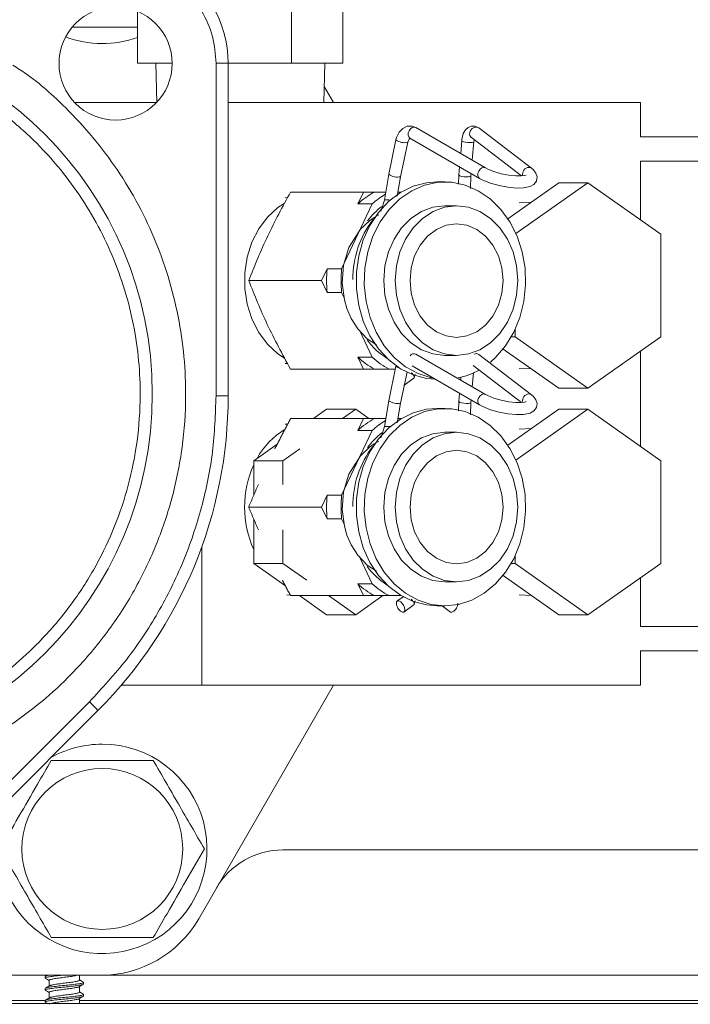
# Model space of a CAD drawing. Units: inches. Extents: x -19 to 335, y 117 to 249.
# Drawn here: x 189 to 192, y 141 to 145 of the extents above; entities that cross this region are included whole.
import ezdxf

# ---------------------------------------------------------------- set-up
doc = ezdxf.new("R2010")
doc.units = ezdxf.units.IN
doc.header["$MEASUREMENT"] = 0

# ---------------------------------------------------------------- blocks, each defined once
blk = doc.blocks.new('Mtherm II rt side 2000')
at = {"color": 7, "linetype": 'Continuous', "lineweight": 15}
for p, q in [((-9.0719, 15.6089), (-9.0719, 15.3571)), ((-8.3086, 15.6089), (-8.3086, 15.3571)), ((-8.0541, 15.6089), (-8.0541, 15.3571)), ((-9.0719, 15.3571), (-8.9005, 15.3571)), ((-8.9822, 15.3571), (-8.9769, 15.163)), ((-8.6831, 15.3566), (-8.6831, 13.71)), ((-8.623, 15.3566), (-8.6831, 15.3566)), ((-8.623, 15.3571), (-8.3086, 15.3571)), ((-8.623, 13.71), (-8.623, 15.3566)), ((-8.3086, 15.3571), (-8.0541, 15.3571)), ((-8.1492, 15.1617), (-8.1439, 15.3571)), ((-8.1009, 15.1617), (-8.147, 15.2417)), ((-9.3837, 15.1617), (-8.9782, 15.1617)), ((-8.623, 15.1617), (-6.5803, 15.1617)), ((-6.5803, 15.1617), (-6.5803, 14.9915)), ((-7.3473, 14.8386), (-7.6928, 15.0384)), ((-7.1194, 14.8364), (-7.3816, 15.0362)), ((-7.7914, 14.9777), (-7.8275, 14.8075)), ((-7.7229, 14.9863), (-7.3774, 14.7865)), ((-7.4657, 14.9739), (-7.4709, 14.91)), ((-7.418, 14.9885), (-7.1692, 14.7988)), ((-7.4058, 14.969), (-7.4045, 14.9782)), ((-6.5803, 14.9915), (-5.1933, 14.9915)), ((-7.7687, 14.795), (-7.7326, 14.9652)), ((-7.4133, 14.8767), (-7.4058, 14.969)), ((-7.4763, 14.8437), (-7.4795, 14.8037)), ((-6.5803, 14.8713), (-5.1933, 14.8713)), ((-6.5803, 14.5818), (-6.5803, 14.8713)), ((-7.8275, 14.8075), (-7.8485, 14.6794)), ((-7.7849, 14.6985), (-7.7687, 14.795)), ((-7.4795, 14.8037), (-7.4817, 14.758)), ((-7.4227, 14.7372), (-7.4197, 14.7988)), ((-7.4197, 14.7988), (-7.4187, 14.8104)), ((-7.5488, 14.7689), (-7.5891, 14.7689)), ((-6.9844, 14.7648), (-7.2371, 14.5866)), ((-6.8399, 14.7648), (-7.197, 14.513)), ((-6.8399, 14.7648), (-6.9844, 14.7648)), ((-6.4789, 14.5103), (-6.8399, 14.7648)), ((-8.3283, 14.6914), (-8.3403, 14.6904)), ((-7.9532, 14.7186), (-8.3142, 14.7186)), ((-7.981, 14.6598), (-7.9532, 14.7186)), ((-7.9532, 14.7186), (-7.8977, 14.7186)), ((-7.8977, 14.7186), (-7.8421, 14.7186)), ((-7.7815, 14.7186), (-7.766, 14.7186)), ((-8.0608, 14.3391), (-7.9091, 14.6598)), ((-7.9091, 14.6598), (-7.981, 14.6598)), ((-7.4914, 14.6509), (-7.5488, 14.6509)), ((-7.1203, 14.669), (-7.1813, 14.6661)), ((-6.4789, 14.0015), (-6.4789, 14.5103)), ((-8.1604, 14.2804), (-8.1326, 14.3391)), ((-8.1326, 14.3391), (-8.0608, 14.3391)), ((-8.1604, 14.2804), (-8.5214, 14.2804)), ((-8.1326, 14.2216), (-8.1604, 14.2804)), ((-8.0608, 14.2216), (-8.1326, 14.2216)), ((-8.0486, 14.1957), (-8.0608, 14.2216)), ((-7.9091, 13.9009), (-7.971, 14.0317)), ((-7.2008, 14.0015), (-7.2203, 14.0015)), ((-7.2008, 14.0392), (-7.2008, 14.0015)), ((-7.2008, 14.0015), (-6.8399, 13.747)), ((-6.8399, 13.747), (-6.4789, 14.0015)), ((-7.9059, 13.9797), (-7.8983, 13.9703)), ((-7.981, 13.9009), (-7.9091, 13.9009)), ((-7.9532, 13.8422), (-7.981, 13.9009)), ((-7.3473, 13.7168), (-7.6928, 13.9166)), ((-7.5488, 13.9098), (-7.4914, 13.9098)), ((-7.1194, 13.7147), (-7.3816, 13.9145)), ((-7.2605, 13.9416), (-6.9844, 13.747)), ((-6.5803, 13.46), (-6.5803, 13.93)), ((-8.3403, 13.8703), (-8.3283, 13.8694)), ((-7.7914, 13.8559), (-7.8275, 13.6857)), ((-7.7116, 13.858), (-7.3774, 13.6648)), ((-7.4085, 13.8595), (-7.1692, 13.6771)), ((-7.9532, 13.8422), (-8.3142, 13.8422)), ((-7.8977, 13.8422), (-7.9532, 13.8422)), ((-7.8259, 13.8422), (-7.8977, 13.8422)), ((-7.7943, 13.8422), (-7.8259, 13.8422)), ((-7.7687, 13.6732), (-7.7363, 13.8261)), ((-7.701, 13.8001), (-7.6959, 13.8167)), ((-7.4698, 13.8014), (-7.4709, 13.7883)), ((-7.4133, 13.755), (-7.4078, 13.8232)), ((-7.1813, 13.8458), (-7.1205, 13.8429)), ((-7.7521, 13.7609), (-7.7019, 13.7985)), ((-8.623, 13.71), (-8.6831, 13.71)), ((-7.4763, 13.722), (-7.4795, 13.6819)), ((-6.8399, 13.747), (-6.9844, 13.747)), ((-7.8275, 13.6857), (-7.8485, 13.5577)), ((-7.7849, 13.5768), (-7.7687, 13.6732)), ((-7.4795, 13.6819), (-7.4817, 13.6362)), ((-7.4227, 13.6154), (-7.4197, 13.677)), ((-7.4197, 13.677), (-7.4187, 13.6887)), ((-8.1353, 13.643), (-8.2009, 13.5968)), ((-7.9908, 13.643), (-8.1353, 13.643)), ((-7.9908, 13.643), (-8.0564, 13.5968)), ((-7.9253, 13.5968), (-7.9908, 13.643)), ((-7.5488, 13.6472), (-7.5891, 13.6472)), ((-6.9844, 13.643), (-7.2371, 13.4649)), ((-6.8399, 13.643), (-7.197, 13.3913)), ((-6.8399, 13.643), (-6.9844, 13.643)), ((-6.4789, 13.3886), (-6.8399, 13.643)), ((-8.3283, 13.5696), (-8.3403, 13.5687)), ((-7.9532, 13.5968), (-8.3142, 13.5968)), ((-7.981, 13.5381), (-7.9532, 13.5968)), ((-7.9532, 13.5968), (-7.8977, 13.5968)), ((-7.8977, 13.5968), (-7.8421, 13.5968)), ((-7.7815, 13.5968), (-7.766, 13.5968)), ((-8.0608, 13.2174), (-7.9091, 13.5381)), ((-7.9091, 13.5381), (-7.981, 13.5381)), ((-7.4914, 13.5292), (-7.5488, 13.5292)), ((-7.1203, 13.5472), (-7.1813, 13.5443)), ((-8.3799, 13.4706), (-8.4963, 13.3886)), ((-8.2685, 13.4473), (-8.3518, 13.3886)), ((-8.3518, 13.3886), (-8.4963, 13.3886)), ((-8.4963, 13.3886), (-8.4963, 13.2175)), ((-8.3518, 13.3886), (-8.3518, 13.2712)), ((-6.4789, 12.8797), (-6.4789, 13.3886)), ((-8.1604, 13.1586), (-8.1326, 13.2174)), ((-8.1326, 13.2174), (-8.0608, 13.2174)), ((-8.1604, 13.1586), (-8.5214, 13.1586)), ((-8.1326, 13.0998), (-8.1604, 13.1586)), ((-8.4963, 13.0996), (-8.4963, 12.8797)), ((-8.0608, 13.0998), (-8.1326, 13.0998)), ((-8.0486, 13.074), (-8.0608, 13.0998)), ((-8.3518, 13.046), (-8.3518, 12.8797)), ((-8.7537, 12.9623), (-8.7537, 12.2772)), ((-8.3518, 12.8797), (-8.4963, 12.8797)), ((-8.4963, 12.8797), (-8.3395, 12.7692)), ((-8.3518, 12.8797), (-8.2338, 12.7965)), ((-7.9091, 12.7791), (-7.971, 12.9099)), ((-7.2008, 12.8797), (-7.2203, 12.8797)), ((-7.2008, 12.9175), (-7.2008, 12.8797)), ((-7.2008, 12.8797), (-6.8399, 12.6253)), ((-6.8399, 12.6253), (-6.4789, 12.8797)), ((-7.9059, 12.8579), (-7.8983, 12.8485)), ((-7.981, 12.7791), (-7.9091, 12.7791)), ((-7.9532, 12.7204), (-7.981, 12.7791)), ((-7.5488, 12.788), (-7.4914, 12.788)), ((-7.2605, 12.8199), (-6.9844, 12.6253)), ((-6.5803, 12.5677), (-6.5803, 12.8083)), ((-8.3323, 12.7241), (-8.3157, 12.7233)), ((-7.9532, 12.7204), (-8.3142, 12.7204)), ((-8.2703, 12.7204), (-8.1353, 12.6253)), ((-8.1258, 12.7204), (-7.9908, 12.6253)), ((-7.9908, 12.6253), (-7.8559, 12.7204)), ((-7.8977, 12.7204), (-7.9532, 12.7204)), ((-7.8259, 12.7204), (-7.8977, 12.7204)), ((-7.766, 12.7204), (-7.8259, 12.7204)), ((-7.7533, 12.7162), (-7.7852, 12.6937)), ((-7.701, 12.6783), (-7.6959, 12.6949)), ((-7.1813, 12.7241), (-7.1205, 12.7212)), ((-7.7521, 12.6392), (-7.7019, 12.6767)), ((-7.5891, 12.6701), (-7.5488, 12.6701)), ((-7.5632, 12.6701), (-7.522, 12.6392)), ((-7.9908, 12.6253), (-8.1353, 12.6253)), ((-6.8399, 12.6253), (-6.9844, 12.6253)), ((-5.1933, 12.5677), (-6.5803, 12.5677)), ((-5.1933, 12.4475), (-6.5803, 12.4475)), ((-6.5803, 12.4475), (-6.5803, 12.2772)), ((-8.7537, 12.2772), (-9.1524, 12.2772)), ((-8.7688, 11.1204), (-8.1009, 12.2772)), ((-8.7537, 12.2772), (-6.5803, 12.2772)), ((-9.3108, 12.1944), (-10.4629, 11.0424)), ((-10.4204, 10.9999), (-9.2684, 12.1519)), ((-8.3524, 11.4609), (-5.5193, 11.4609)), ((-10.7471, 10.84), (-9.2545, 10.84)), ((-9.5294, 10.8345), (-9.5294, 10.8265)), ((-9.5217, 10.84), (-9.5281, 10.8362)), ((-9.3597, 10.8161), (-9.3597, 10.84)), ((-4.6172, 10.84), (-9.2545, 10.84)), ((-9.5099, 10.8153), (-9.5099, 10.7875)), ((-9.3597, 10.7567), (-9.3597, 10.7845)), ((-9.3401, 10.7968), (-9.3401, 10.8048)), ((-9.5294, 10.7751), (-9.5294, 10.7671)), ((-9.5099, 10.7558), (-9.5099, 10.7281)), ((-9.3401, 10.7374), (-9.3401, 10.7454)), ((1.8199, 10.6998), (-15.7076, 10.6998)), ((-14.3675, 10.7148), (-9.5294, 10.7148)), ((-9.5294, 10.7157), (-9.5294, 10.7077)), ((-9.3597, 10.6998), (-9.3597, 10.725)), ((-9.3597, 10.7148), (-4.5216, 10.7148))]:
    blk.add_line(p, q, dxfattribs=at)
at = {"color": 7, "linetype": 'Continuous', "lineweight": 15, "flags": 128}
for points in [[(-7.6928, 15.0384), (-7.711, 15.0452), (-7.7359, 15.0445), (-7.7572, 15.0344), (-7.7751, 15.0161), (-7.7884, 14.9891), (-7.7914, 14.9777)], [(-7.7229, 14.9863), (-7.7285, 14.9918), (-7.7315, 15.0007), (-7.7309, 15.0114), (-7.7269, 15.0222), (-7.7199, 15.0316), (-7.7111, 15.038), (-7.7018, 15.0405), (-7.6934, 15.0387), (-7.6928, 15.0384)], [(-7.3816, 15.0362), (-7.3987, 15.0448), (-7.4172, 15.0457), (-7.4344, 15.0389), (-7.4475, 15.027), (-7.4582, 15.008), (-7.4652, 14.9787), (-7.4657, 14.9739)], [(-7.3816, 15.0362), (-7.3843, 15.038), (-7.3937, 15.0405), (-7.4041, 15.0387), (-7.4139, 15.0329), (-7.4215, 15.024), (-7.4258, 15.0133)], [(-7.7326, 14.9652), (-7.7302, 14.9734), (-7.7262, 14.9811), (-7.7227, 14.9851), (-7.7211, 14.9862), (-7.7221, 14.9862), (-7.7229, 14.9863)], [(-7.4657, 14.9739), (-7.4657, 14.9736), (-7.4633, 14.9706)], [(-7.4633, 14.9706), (-7.4567, 14.9677), (-7.4469, 14.9654), (-7.4354, 14.964), (-7.424, 14.9637), (-7.4143, 14.9646), (-7.408, 14.9666), (-7.4058, 14.9689)], [(-7.3562, 14.8407), (-7.3655, 14.8382), (-7.3743, 14.8318), (-7.3813, 14.8224), (-7.3854, 14.8116), (-7.386, 14.8009), (-7.3829, 14.792), (-7.3774, 14.7865)], [(-7.3774, 14.7865), (-7.3609, 14.7779), (-7.3228, 14.7627), (-7.2809, 14.7508), (-7.2378, 14.7425), (-7.1965, 14.7385), (-7.1593, 14.7393), (-7.127, 14.7461), (-7.108, 14.7568), (-7.0952, 14.7734), (-7.0919, 14.7942), (-7.0976, 14.8124), (-7.1097, 14.8281), (-7.1194, 14.8364)], [(-7.3473, 14.8386), (-7.3479, 14.8389), (-7.3562, 14.8407)], [(-7.1468, 14.8028), (-7.1467, 14.803), (-7.1537, 14.8008), (-7.1703, 14.7987), (-7.1975, 14.7988), (-7.2321, 14.8024), (-7.2698, 14.8099), (-7.3059, 14.8204), (-7.3359, 14.8326), (-7.3473, 14.8386)], [(-7.1316, 14.8407), (-7.1221, 14.8382), (-7.1194, 14.8364)], [(-7.4795, 14.8037), (-7.479, 14.802), (-7.4745, 14.799), (-7.4662, 14.7963), (-7.4554, 14.7944), (-7.4437, 14.7935), (-7.4329, 14.7938), (-7.4247, 14.7952), (-7.4202, 14.7975), (-7.4197, 14.7988)], [(-7.5973, 13.7919), (-7.6399, 13.7958), (-7.7062, 13.8132), (-7.7692, 13.8441), (-7.827, 13.8876), (-7.878, 13.9423), (-7.9206, 14.0068), (-7.9537, 14.0791), (-7.9763, 14.1573), (-7.9878, 14.2389), (-7.9878, 14.3218), (-7.9763, 14.4035), (-7.9537, 14.4816), (-7.9206, 14.5539), (-7.878, 14.6184), (-7.827, 14.6732), (-7.7692, 14.7166), (-7.7062, 14.7475), (-7.6399, 14.765), (-7.5891, 14.7689)], [(-7.3237, 13.8764), (-7.2975, 13.9003), (-7.2485, 13.9576), (-7.2081, 14.0242), (-7.1776, 14.0982), (-7.1577, 14.1774), (-7.1491, 14.2596), (-7.1519, 14.3424), (-7.1662, 14.4234), (-7.1915, 14.5003), (-7.2271, 14.5709), (-7.272, 14.6331), (-7.3248, 14.6851), (-7.384, 14.7255), (-7.448, 14.7531), (-7.5149, 14.7671), (-7.5828, 14.7671), (-7.6497, 14.7531), (-7.7137, 14.7255), (-7.7729, 14.6851), (-7.8257, 14.6331), (-7.8706, 14.5709), (-7.9061, 14.5003), (-7.9314, 14.4234), (-7.9457, 14.3424), (-7.9486, 14.2596), (-7.94, 14.1774), (-7.9201, 14.0982), (-7.8896, 14.0242), (-7.8492, 13.9576), (-7.8002, 13.9003), (-7.744, 13.8539), (-7.6821, 13.8197), (-7.6165, 13.7988), (-7.6056, 13.7968)], [(-7.8485, 14.6794), (-7.8629, 14.6318), (-7.8665, 14.6241)], [(-8.3434, 13.8963), (-8.3765, 13.9185), (-8.4279, 13.9658), (-8.4712, 14.0238), (-8.5051, 14.0906), (-8.5283, 14.1639), (-8.5401, 14.2411), (-8.5401, 14.3196), (-8.5283, 14.3969), (-8.5051, 14.4701), (-8.4712, 14.5369), (-8.4279, 14.5949), (-8.3765, 14.6423), (-8.3462, 14.6627)], [(-7.5488, 13.9098), (-7.6081, 13.9169), (-7.665, 13.938), (-7.7175, 13.9722), (-7.7635, 14.0183), (-7.8012, 14.0745), (-7.8293, 14.1385), (-7.8465, 14.2081), (-7.8524, 14.2804), (-7.8465, 14.3527), (-7.8293, 14.4222), (-7.8012, 14.4862), (-7.7635, 14.5424), (-7.7175, 14.5885), (-7.665, 14.6227), (-7.6081, 14.6438), (-7.5488, 14.6509), (-7.5488, 14.6509)], [(-7.4914, 13.9098), (-7.4322, 13.9169), (-7.3752, 13.938), (-7.3228, 13.9722), (-7.2768, 14.0183), (-7.239, 14.0745), (-7.211, 14.1385), (-7.1937, 14.2081), (-7.1879, 14.2804), (-7.1937, 14.3527), (-7.211, 14.4222), (-7.239, 14.4862), (-7.2768, 14.5424), (-7.3228, 14.5885), (-7.3752, 14.6227), (-7.4322, 14.6438), (-7.4914, 14.6509), (-7.5506, 14.6438), (-7.6075, 14.6227), (-7.66, 14.5885), (-7.706, 14.5424), (-7.7438, 14.4862), (-7.7718, 14.4222), (-7.7891, 14.3527), (-7.7949, 14.2804), (-7.7891, 14.2081), (-7.7718, 14.1385), (-7.7438, 14.0745), (-7.706, 14.0183), (-7.66, 13.9722), (-7.6075, 13.938), (-7.5506, 13.9169), (-7.4914, 13.9098)], [(-7.8763, 14.6062), (-7.8994, 14.5934), (-7.9231, 14.5766), (-7.9677, 14.5348), (-8.0246, 14.4439), (-8.0512, 14.356), (-8.0579, 14.2684), (-8.0473, 14.1856), (-8.0346, 14.1422), (-8.0132, 14.0932), (-7.9805, 14.0417), (-7.934, 13.9927), (-7.8883, 13.963)], [(-7.4914, 14.5618), (-7.4401, 14.5547), (-7.3914, 14.5339), (-7.3477, 14.5004), (-7.3112, 14.4558), (-7.2837, 14.4025), (-7.2666, 14.343), (-7.2609, 14.2804), (-7.2666, 14.2177), (-7.2837, 14.1583), (-7.3112, 14.1049), (-7.3477, 14.0603), (-7.3914, 14.0268), (-7.4401, 14.006), (-7.4914, 13.9989), (-7.5427, 14.006), (-7.5914, 14.0268), (-7.6351, 14.0603), (-7.6716, 14.1049), (-7.6991, 14.1583), (-7.7161, 14.2177), (-7.7219, 14.2804), (-7.7161, 14.343), (-7.6991, 14.4025), (-7.6716, 14.4558), (-7.6351, 14.5004), (-7.5914, 14.5339), (-7.5427, 14.5547), (-7.4914, 14.5618)], [(-7.7757, 13.8482), (-7.7827, 13.8505), (-7.7891, 13.8534), (-7.7914, 13.8557), (-7.7914, 13.8559)], [(-7.3562, 13.7189), (-7.3655, 13.7164), (-7.3743, 13.71), (-7.3813, 13.7007), (-7.3854, 13.6898), (-7.386, 13.6792), (-7.3829, 13.6702), (-7.3774, 13.6648)], [(-7.3774, 13.6648), (-7.3609, 13.6562), (-7.3228, 13.641), (-7.2809, 13.629), (-7.2378, 13.6208), (-7.1965, 13.6168), (-7.1593, 13.6176), (-7.127, 13.6244), (-7.108, 13.635), (-7.0952, 13.6517), (-7.0919, 13.6724), (-7.0976, 13.6907), (-7.1097, 13.7064), (-7.1194, 13.7147)], [(-7.3473, 13.7168), (-7.3479, 13.7171), (-7.3562, 13.7189)], [(-7.1468, 13.681), (-7.1467, 13.6812), (-7.1537, 13.6791), (-7.1703, 13.6769), (-7.1975, 13.677), (-7.2321, 13.6807), (-7.2698, 13.6881), (-7.3059, 13.6987), (-7.3359, 13.7108), (-7.3473, 13.7168)], [(-7.1316, 13.7189), (-7.1221, 13.7164), (-7.1194, 13.7147)], [(-7.4795, 13.6819), (-7.479, 13.6802), (-7.4745, 13.6772), (-7.4662, 13.6745), (-7.4554, 13.6726), (-7.4437, 13.6717), (-7.4329, 13.672), (-7.4247, 13.6734), (-7.4202, 13.6758), (-7.4197, 13.677)], [(-7.5891, 12.6701), (-7.6399, 12.674), (-7.7062, 12.6915), (-7.7692, 12.7224), (-7.827, 12.7658), (-7.878, 12.8206), (-7.9206, 12.885), (-7.9537, 12.9574), (-7.9763, 13.0355), (-7.9878, 13.1172), (-7.9878, 13.2), (-7.9763, 13.2817), (-7.9537, 13.3598), (-7.9206, 13.4322), (-7.878, 13.4967), (-7.827, 13.5514), (-7.7692, 13.5948), (-7.7062, 13.6257), (-7.6399, 13.6432), (-7.5891, 13.6472)], [(-7.5488, 12.6701), (-7.4812, 12.6771), (-7.4155, 12.698), (-7.3537, 12.7321), (-7.2975, 12.7785), (-7.2485, 12.8358), (-7.2081, 12.9025), (-7.1776, 12.9765), (-7.1577, 13.0557), (-7.1491, 13.1379), (-7.1519, 13.2207), (-7.1662, 13.3017), (-7.1915, 13.3786), (-7.2271, 13.4491), (-7.272, 13.5113), (-7.3248, 13.5634), (-7.384, 13.6038), (-7.448, 13.6314), (-7.5149, 13.6454), (-7.5828, 13.6454), (-7.6497, 13.6314), (-7.7137, 13.6038), (-7.7729, 13.5634), (-7.8257, 13.5113), (-7.8706, 13.4491), (-7.9061, 13.3786), (-7.9314, 13.3017), (-7.9457, 13.2207), (-7.9486, 13.1379), (-7.94, 13.0557), (-7.9201, 12.9765), (-7.8896, 12.9025), (-7.8492, 12.8358), (-7.8002, 12.7785), (-7.744, 12.7321), (-7.6821, 12.698), (-7.6165, 12.6771), (-7.5488, 12.6701)], [(-7.8485, 13.5577), (-7.8629, 13.51), (-7.8665, 13.5024)], [(-7.5488, 12.788), (-7.6081, 12.7951), (-7.665, 12.8162), (-7.7175, 12.8505), (-7.7635, 12.8966), (-7.8012, 12.9527), (-7.8293, 13.0168), (-7.8465, 13.0863), (-7.8524, 13.1586), (-7.8465, 13.2309), (-7.8293, 13.3004), (-7.8012, 13.3645), (-7.7635, 13.4206), (-7.7175, 13.4667), (-7.665, 13.501), (-7.6081, 13.5221), (-7.5488, 13.5292)], [(-7.4914, 12.788), (-7.4322, 12.7951), (-7.3752, 12.8162), (-7.3228, 12.8505), (-7.2768, 12.8966), (-7.239, 12.9527), (-7.211, 13.0168), (-7.1937, 13.0863), (-7.1879, 13.1586), (-7.1937, 13.2309), (-7.211, 13.3004), (-7.239, 13.3645), (-7.2768, 13.4206), (-7.3228, 13.4667), (-7.3752, 13.501), (-7.4322, 13.5221), (-7.4914, 13.5292), (-7.5506, 13.5221), (-7.6075, 13.501), (-7.66, 13.4667), (-7.706, 13.4206), (-7.7438, 13.3645), (-7.7718, 13.3004), (-7.7891, 13.2309), (-7.7949, 13.1586), (-7.7891, 13.0863), (-7.7718, 13.0168), (-7.7438, 12.9527), (-7.706, 12.8966), (-7.66, 12.8505), (-7.6075, 12.8162), (-7.5506, 12.7951), (-7.4914, 12.788)], [(-7.8763, 13.4844), (-7.8994, 13.4717), (-7.9231, 13.4548), (-7.9677, 13.413), (-8.0246, 13.3221), (-8.0512, 13.2343), (-8.0579, 13.1466), (-8.0473, 13.0638), (-8.0346, 13.0204), (-8.0132, 12.9714), (-7.9805, 12.92), (-7.934, 12.8709), (-7.8883, 12.8413)], [(-7.4914, 13.44), (-7.4401, 13.433), (-7.3914, 13.4122), (-7.3477, 13.3786), (-7.3112, 13.3341), (-7.2837, 13.2807), (-7.2666, 13.2212), (-7.2609, 13.1586), (-7.2666, 13.096), (-7.2837, 13.0365), (-7.3112, 12.9831), (-7.3477, 12.9386), (-7.3914, 12.905), (-7.4401, 12.8842), (-7.4914, 12.8772), (-7.5427, 12.8842), (-7.5914, 12.905), (-7.6351, 12.9386), (-7.6716, 12.9831), (-7.6991, 13.0365), (-7.7161, 13.096), (-7.7219, 13.1586), (-7.7161, 13.2212), (-7.6991, 13.2807), (-7.6716, 13.3341), (-7.6351, 13.3786), (-7.5914, 13.4122), (-7.5427, 13.433), (-7.4914, 13.44)], [(-9.2684, 12.1519), (-9.2692, 12.1527), (-9.2716, 12.1552), (-9.2755, 12.1591), (-9.2808, 12.1644), (-9.2872, 12.1708), (-9.2946, 12.1782), (-9.3026, 12.1861), (-9.3108, 12.1944)], [(-9.5079, 10.7886), (-9.5179, 10.7828), (-9.5279, 10.7769)], [(-9.5277, 10.8247), (-9.5178, 10.8188), (-9.5099, 10.8142)], [(-9.3612, 10.7835), (-9.3513, 10.7894), (-9.3413, 10.7952)], [(-9.3419, 10.8067), (-9.3518, 10.8126), (-9.3597, 10.8172)], [(-9.5083, 10.729), (-9.5181, 10.7232), (-9.528, 10.7174)], [(-9.5277, 10.7652), (-9.5177, 10.7594), (-9.5099, 10.7547)], [(-9.3612, 10.7241), (-9.3513, 10.73), (-9.3414, 10.7358)], [(-9.3413, 10.747), (-9.3513, 10.7528), (-9.3597, 10.7578)], [(-9.5279, 10.7059), (-9.5179, 10.7), (-9.5174, 10.6998)]]:
    blk.add_lwpolyline(points, dxfattribs=at)
at = {"color": 7, "linetype": 'Continuous', "lineweight": 15}
for centre, radius in [((-9.181, 15.3555), 0.2804), ((-10.8169, 13.7195), 1.8178), ((-9.247, 11.466), 0.3986)]:
    blk.add_circle(centre, radius, dxfattribs=at)
for centre, radius, start, end in [((-9.1839, 15.3566), 0.5609, 0, 124.65), ((-9.247, 15.973), 0.5188, 249.5063, 289.727), ((-7.749, 15.0329), 0.0696, 232.4633, 283.5985), ((-7.4028, 15.0068), 0.0239, 164.3274, 230.288), ((-7.1312, 14.8077), 0.033, 90.5705, 194.4205), ((-7.7851, 14.8627), 0.0697, 232.4878, 283.5626), ((-7.7223, 14.3815), 0.38, 117.483, 132.8944), ((-7.6482, 14.3786), 0.3837, 120.9045, 132.8576), ((-7.8371, 14.4348), 0.245, 86.0563, 92.6776), ((-7.6286, 14.3441), 0.3826, 127.4451, 142.6752), ((-7.5227, 14.2875), 0.4828, 142.513, 180.107), ((-7.5556, 14.2804), 0.58, 174.184, 185.816), ((-7.4838, 14.2804), 0.58, 174.184, 185.816), ((-7.6377, 14.208), 0.3702, 216.6921, 237.8624), ((-7.7223, 14.1793), 0.38, 227.1056, 242.517), ((-7.6505, 14.1793), 0.38, 227.1055, 242.5171), ((-7.702, 13.8948), 0.0236, 67.2222, 146.4898), ((-7.3951, 13.895), 0.0237, 55.226, 113.5246), ((-7.5531, 14.1394), 0.348, 281.5006, 299.86), ((-10.8264, 13.71), 2.2035, 315, 0), ((-7.1312, 13.6859), 0.033, 90.5663, 194.4232), ((-7.7851, 13.741), 0.0697, 232.4877, 283.5605), ((-7.7224, 13.2597), 0.3799, 117.482, 132.8954), ((-7.6481, 13.2568), 0.3837, 120.9059, 132.8575), ((-7.8371, 13.3126), 0.2454, 86.0596, 92.6695), ((-8.1466, 13.2169), 0.3805, 120.7551, 151.2532), ((-7.6285, 13.2222), 0.3828, 127.4484, 142.6719), ((-7.5223, 13.1655), 0.4832, 142.5233, 180.4517), ((-8.0372, 13.1586), 0.5048, 155.4275, 204.5725), ((-7.5556, 13.1586), 0.58, 174.184, 185.816), ((-7.4838, 13.1586), 0.58, 174.184, 185.816), ((-7.6377, 13.0863), 0.3702, 216.6925, 237.862), ((-7.7224, 13.0575), 0.3799, 227.105, 242.5181), ((-7.6505, 13.0575), 0.3799, 227.105, 242.5182), ((-9.247, 11.466), 0.5188, 150.4089, 90), ((-9.247, 11.466), 0.5188, 90, 119.5911), ((-8.3524, 11.0804), 0.3806, 90, 150), ((-9.2545, 11.4009), 0.5609, 270, 330)]:
    blk.add_arc(centre, radius, start, end, dxfattribs=at)
for points, knots in [([(-9.4686, 15.7686), (-9.43, 15.7911), (-9.3513, 15.8369), (-9.2145, 15.8626), (-9.0768, 15.8523), (-8.9485, 15.8054), (-8.837, 15.7265), (-8.7503, 15.6191), (-8.6936, 15.492), (-8.6865, 15.4012), (-8.6831, 15.3566)], [0, 0, 0, 0, 0.12266, 0.25, 0.37734, 0.5, 0.622661, 0.75, 0.87734, 1, 1, 1, 1]), ([(-9.0719, 15.5348), (-9.1286, 15.5348), (-9.2282, 15.5348), (-9.3367, 15.5348), (-9.387, 15.5348), (-9.3946, 15.5348)], [0, 0, 0, 0, 0.529226, 0.928512, 1, 1, 1, 1]), ([(-10.1364, 15.3402), (-10.0715, 15.3102), (-9.9397, 15.2493), (-9.7554, 15.1261), (-9.5967, 14.9902), (-9.4648, 14.8474), (-9.3573, 14.7042), (-9.2641, 14.5498), (-9.1869, 14.3854), (-9.1269, 14.214), (-9.0853, 14.0385), (-9.0618, 13.861), (-9.0561, 13.6667), (-9.0738, 13.4584), (-9.1206, 13.242), (-9.1923, 13.0373), (-9.2883, 12.8427), (-9.41, 12.6579), (-9.5463, 12.4993), (-9.689, 12.3674), (-9.8322, 12.2598), (-9.9866, 12.1666), (-10.151, 12.0894), (-10.3224, 12.0294), (-10.4979, 11.9878), (-10.6755, 11.9644), (-10.8698, 11.9586), (-11.0779, 11.9767), (-11.2948, 12.022), (-11.4306, 12.0735), (-11.4975, 12.0988)], [0, 0, 0, 0, 0.038817, 0.078835, 0.119976, 0.152141, 0.184303, 0.217154, 0.25, 0.28285, 0.315696, 0.347862, 0.380024, 0.421168, 0.461187, 0.5, 0.538817, 0.578835, 0.619976, 0.652141, 0.684303, 0.717154, 0.75, 0.78285, 0.815697, 0.847862, 0.880024, 0.921168, 0.961185, 1, 1, 1, 1]), ([(-9.6902, 15.3473), (-9.668, 15.3331), (-9.5739, 15.2729), (-9.4409, 15.1521), (-9.2913, 14.9922), (-9.1702, 14.8304), (-9.065, 14.6563), (-8.9779, 14.4708), (-8.9102, 14.2774), (-8.8633, 14.0794), (-8.8368, 13.8791), (-8.8303, 13.6599), (-8.8504, 13.4249), (-8.9031, 13.1808), (-8.984, 12.9498), (-9.0923, 12.7303), (-9.2296, 12.5217), (-9.3834, 12.3429), (-9.5444, 12.194), (-9.706, 12.0727), (-9.8801, 11.9675), (-10.0657, 11.8807), (-10.2584, 11.812), (-10.3914, 11.7835), (-10.4577, 11.7693)], [0, 0, 0, 0, 0.016905, 0.071811, 0.114738, 0.15766, 0.201501, 0.245337, 0.289177, 0.333013, 0.37594, 0.418863, 0.473772, 0.527179, 0.578978, 0.630781, 0.684189, 0.739094, 0.782021, 0.824944, 0.868784, 0.91262, 0.956461, 1, 1, 1, 1]), ([(-8.3142, 14.7186), (-8.3535, 14.6462), (-8.4331, 14.5002), (-8.4917, 14.3541), (-8.5214, 14.2804)], [0, 0, 0, 0, 0.495218, 1, 1, 1, 1]), ([(-8.5214, 14.2804), (-8.4923, 14.208), (-8.4337, 14.062), (-8.3543, 13.9159), (-8.3142, 13.8422)], [0, 0, 0, 0, 0.495217, 1, 1, 1, 1]), ([(-7.7165, 13.824), (-7.7144, 13.8221), (-7.71, 13.8182), (-7.7046, 13.8117), (-7.7012, 13.8057), (-7.7002, 13.801), (-7.7015, 13.7994), (-7.7021, 13.7987)], [0, 0, 0, 0, 0.192413, 0.394539, 0.646099, 0.839489, 1, 1, 1, 1]), ([(-8.6831, 13.71), (-8.6865, 13.6174), (-8.6935, 13.4312), (-8.7501, 13.1554), (-8.8403, 12.8873), (-8.9661, 12.6339), (-9.1211, 12.3989), (-9.2478, 12.2623), (-9.3108, 12.1944)], [0, 0, 0, 0, 0.164989, 0.33177, 0.5, 0.668219, 0.835006, 1, 1, 1, 1]), ([(-7.7858, 12.6664), (-7.7846, 12.6637), (-7.7818, 12.6576), (-7.776, 12.6496), (-7.7694, 12.643), (-7.7629, 12.6388), (-7.7567, 12.6372), (-7.7517, 12.6388), (-7.7486, 12.643), (-7.7474, 12.6496), (-7.7483, 12.6576), (-7.7511, 12.6664), (-7.7555, 12.6752), (-7.7612, 12.6833), (-7.7678, 12.6899), (-7.7743, 12.6941), (-7.7805, 12.6957), (-7.7855, 12.6941), (-7.7886, 12.6899), (-7.7898, 12.6833), (-7.789, 12.6752), (-7.7868, 12.6691), (-7.7858, 12.6664)], [0, 0, 0, 0, 0.046613, 0.10492, 0.15014, 0.199081, 0.249997, 0.300916, 0.349866, 0.395083, 0.453386, 0.5, 0.546612, 0.604918, 0.650139, 0.699079, 0.749996, 0.800915, 0.849864, 0.895082, 0.953385, 1, 1, 1, 1]), ([(-7.7165, 12.7022), (-7.7144, 12.7003), (-7.71, 12.6964), (-7.7046, 12.6899), (-7.7012, 12.6839), (-7.7002, 12.6792), (-7.7015, 12.6776), (-7.7021, 12.6769)], [0, 0, 0, 0, 0.192413, 0.394539, 0.646099, 0.839489, 1, 1, 1, 1]), ([(-7.522, 12.6392), (-7.5204, 12.6385), (-7.5174, 12.6371), (-7.5111, 12.6388), (-7.5046, 12.643), (-7.498, 12.6496), (-7.4923, 12.6576), (-7.488, 12.6664), (-7.485, 12.6752), (-7.4848, 12.6805), (-7.4846, 12.6834)], [0, 0, 0, 0, 0.122674, 0.24915, 0.370737, 0.483054, 0.627891, 0.743682, 0.859463, 1, 1, 1, 1]), ([(-9.7529, 11.466), (-9.7225, 11.5186), (-9.6612, 11.6248), (-9.5759, 11.7726), (-9.5224, 11.8651), (-9.4999, 11.9041)], [0, 0, 0, 0, 0.362024, 0.730756, 1, 1, 1, 1]), ([(-9.4999, 11.9041), (-9.4172, 11.9041), (-9.2918, 11.9041), (-9.1219, 11.9041), (-9.0367, 11.9041), (-8.9941, 11.9041)], [0, 0, 0, 0, 0.490955, 0.745392, 1, 1, 1, 1]), ([(-8.9941, 11.9041), (-8.9528, 11.8326), (-8.89, 11.7239), (-8.805, 11.5767), (-8.7624, 11.5029), (-8.7411, 11.466)], [0, 0, 0, 0, 0.490948, 0.745388, 1, 1, 1, 1]), ([(-9.4999, 11.0278), (-9.5412, 11.0994), (-9.604, 11.2081), (-9.6889, 11.3552), (-9.7315, 11.429), (-9.7529, 11.466)], [0, 0, 0, 0, 0.490948, 0.745387, 1, 1, 1, 1]), ([(-8.7411, 11.466), (-8.7715, 11.4133), (-8.8328, 11.3071), (-8.9181, 11.1594), (-8.9715, 11.0668), (-8.9941, 11.0278)], [0, 0, 0, 0, 0.362025, 0.730755, 1, 1, 1, 1]), ([(-8.9941, 11.0278), (-9.0767, 11.0278), (-9.2022, 11.0278), (-9.3721, 11.0278), (-9.4573, 11.0278), (-9.4999, 11.0278)], [0, 0, 0, 0, 0.490955, 0.745392, 1, 1, 1, 1]), ([(-9.5258, 10.8247), (-9.5274, 10.8253), (-9.5321, 10.8272), (-9.524, 10.8304), (-9.5035, 10.8338), (-9.4762, 10.8373), (-9.4562, 10.8392), (-9.4487, 10.84)], [0, 0, 0, 0, 0.120375, 0.366198, 0.604256, 0.85227, 1, 1, 1, 1]), ([(-9.5294, 10.8345), (-9.5285, 10.8358), (-9.5272, 10.8377), (-9.5162, 10.8394), (-9.5128, 10.84)], [0, 0, 0, 0, 0.690419, 1, 1, 1, 1]), ([(-9.3708, 10.84), (-9.374, 10.8392), (-9.3823, 10.8373), (-9.4055, 10.8337), (-9.4347, 10.8301), (-9.4644, 10.8265), (-9.4891, 10.8225), (-9.5065, 10.8191), (-9.5087, 10.8166), (-9.5099, 10.8153)], [0, 0, 0, 0, 0.097535, 0.250547, 0.399541, 0.548537, 0.701548, 0.84835, 1, 1, 1, 1]), ([(-9.5258, 10.7652), (-9.5274, 10.7658), (-9.5321, 10.7677), (-9.524, 10.771), (-9.5035, 10.7743), (-9.472, 10.7784), (-9.4348, 10.782), (-9.3975, 10.7855), (-9.3663, 10.7896), (-9.3444, 10.7929), (-9.3416, 10.7955), (-9.3401, 10.7968)], [0, 0, 0, 0, 0.058393, 0.177282, 0.292416, 0.412364, 0.529197, 0.646029, 0.765977, 0.881111, 1, 1, 1, 1]), ([(-9.526, 10.7769), (-9.5251, 10.7776), (-9.5225, 10.7795), (-9.5029, 10.7823), (-9.4721, 10.7864), (-9.4347, 10.79), (-9.3976, 10.7936), (-9.366, 10.7976), (-9.3455, 10.8009), (-9.3375, 10.8042), (-9.3422, 10.8061), (-9.3438, 10.8067)], [0, 0, 0, 0, 0.06729, 0.189093, 0.31599, 0.43959, 0.56319, 0.690087, 0.81189, 0.937666, 1, 1, 1, 1]), ([(-9.3625, 10.7837), (-9.3632, 10.783), (-9.3653, 10.7811), (-9.3807, 10.7783), (-9.4051, 10.7743), (-9.4348, 10.7707), (-9.4644, 10.7671), (-9.4891, 10.7631), (-9.5065, 10.7597), (-9.5087, 10.7571), (-9.5099, 10.7558)], [0, 0, 0, 0, 0.06863, 0.198936, 0.334755, 0.467009, 0.599264, 0.735083, 0.865389, 1, 1, 1, 1]), ([(-9.5066, 10.7885), (-9.506, 10.7891), (-9.504, 10.7909), (-9.4888, 10.7936), (-9.4644, 10.7977), (-9.4348, 10.8012), (-9.4052, 10.8048), (-9.3805, 10.8089), (-9.3631, 10.8122), (-9.3608, 10.8148), (-9.3597, 10.8161)], [0, 0, 0, 0, 0.060052, 0.191559, 0.328629, 0.462101, 0.595573, 0.732643, 0.86415, 1, 1, 1, 1]), ([(-9.526, 10.7059), (-9.5274, 10.7065), (-9.5321, 10.7083), (-9.524, 10.7116), (-9.5035, 10.7149), (-9.472, 10.7189), (-9.4348, 10.7225), (-9.3975, 10.7261), (-9.3663, 10.7302), (-9.3444, 10.7335), (-9.3416, 10.7361), (-9.3401, 10.7374)], [0, 0, 0, 0, 0.05589, 0.175095, 0.290535, 0.410802, 0.527945, 0.645088, 0.765355, 0.880795, 1, 1, 1, 1]), ([(-9.5294, 10.7157), (-9.528, 10.717), (-9.5251, 10.7196), (-9.5032, 10.7229), (-9.472, 10.727), (-9.4348, 10.7305), (-9.3976, 10.7341), (-9.366, 10.7382), (-9.3456, 10.7415), (-9.3375, 10.7447), (-9.3419, 10.7464), (-9.3431, 10.747)], [0, 0, 0, 0, 0.120083, 0.236373, 0.357526, 0.475531, 0.593537, 0.71469, 0.83098, 0.951063, 1, 1, 1, 1]), ([(-9.5069, 10.7289), (-9.5062, 10.7296), (-9.5042, 10.7314), (-9.4888, 10.7342), (-9.4644, 10.7382), (-9.4348, 10.7418), (-9.4052, 10.7454), (-9.3805, 10.7494), (-9.3631, 10.7528), (-9.3608, 10.7554), (-9.3597, 10.7567)], [0, 0, 0, 0, 0.066187, 0.196835, 0.33301, 0.465611, 0.598212, 0.734388, 0.865037, 1, 1, 1, 1]), ([(-9.3625, 10.7243), (-9.3632, 10.7236), (-9.3653, 10.7217), (-9.3807, 10.7189), (-9.4051, 10.7148), (-9.4348, 10.7113), (-9.4644, 10.7077), (-9.4891, 10.7036), (-9.5065, 10.7003), (-9.5087, 10.6977), (-9.5099, 10.6964)], [0, 0, 0, 0, 0.069046, 0.199295, 0.335053, 0.467248, 0.599443, 0.735201, 0.86545, 1, 1, 1, 1])]:
    blk.add_open_spline(points, degree=3, knots=knots, dxfattribs=at)
for points in [[(-8.3142, 13.5968), (-8.3922, 13.447)], [(-8.4733, 13.2714), (-8.5214, 13.1586)], [(-8.5214, 13.1586), (-8.4734, 13.0458)], [(-8.3539, 12.7968), (-8.3142, 12.7204)]]:
    blk.add_open_spline(points, degree=1, dxfattribs=at)

msp = doc.modelspace()

# ---------------------------------------------------------------- block references
msp.add_blockref('Mtherm II rt side 2000', (198.5497, 129.9025))

doc.saveas('drawing.dxf')
